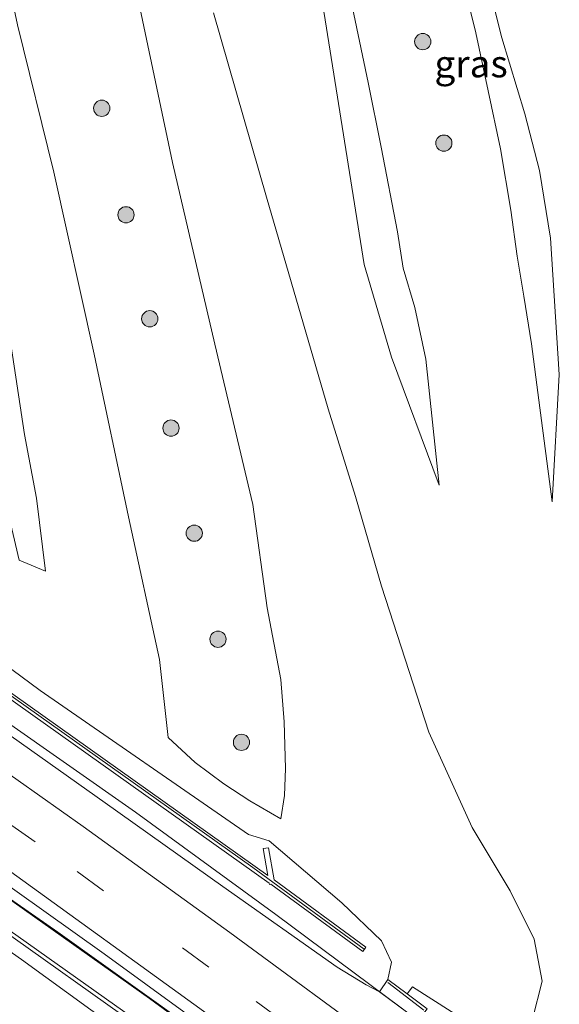
# Model space of a CAD drawing. Units: metres. Extents: x 189995 to 200010, y 443749 to 450001.
# Drawn here: x 195705 to 195755, y 443826 to 443917 of the extents above; entities that cross this region are included whole.
import ezdxf
from ezdxf.enums import TextEntityAlignment as Align

# ---------------------------------------------------------------- set-up
doc = ezdxf.new("R2010")
doc.units = ezdxf.units.M
doc.linetypes.add('VW-3-9_STREEP', pattern=[12, 3, -9])
doc.layers.get('0').update_dxf_attribs({"lineweight": 25})
for name, color, linetype, lineweight in [('B-ME-BV-GELEIDECONSTRUCTIE-GELEIDERAIL-L-B1', 213, 'BV-GELEIDERAIL', 18), ('B-ME-GR-BOOM-S-B1', 93, 'Continuous', 18), ('B-ME-GW-KRUINLIJN-L-B1', 93, 'Continuous', 18), ('B-ME-GW-TEENLIJN-L-B1', 93, 'Continuous', 18), ('B-ME-IE-GRASLAND-GV-B6', 93, 'Continuous', 18), ('B-ME-KW-GELUIDSWERING-GV-B6', 8, 'Continuous', 18), ('B-ME-KW-LANDHOOFD-GV-B6', 173, 'Continuous', 18), ('B-ME-KW-LEUNING-L-B1', 8, 'Continuous', 18), ('B-ME-KW-SCHERM-L-B1', 8, 'Continuous', 18), ('B-ME-OB-BEKLEDING-GV-B6', 253, 'Continuous', 18), ('B-ME-VH-VERH_SOORT-BITUMEN-GV-B6', 8, 'IE-TERREINAFSCHEIDING-NATUURLIJK-HOUTWAL', 18), ('B-ME-VW-MARKERING-39STREEP-015-L-B1', 255, 'VW-3-9_STREEP', 18), ('B-ME-VW-MARKERING-STREEP-015-L-B1', 7, 'Continuous', 18)]:
    doc.layers.add(name, color=color, linetype=linetype, lineweight=lineweight)
doc.styles.add('NLCS-ISO', font='NLCS-ISO.TTF')
doc.linetypes.add('BV-GELEIDERAIL', pattern='A,10,-3,[108,NLCS.SHX,S=1,R=0,X=0,Y=0],-3', length=16)
doc.linetypes.add('IE-TERREINAFSCHEIDING-NATUURLIJK-HOUTWAL', pattern='A,7,-1.5,[67,NLCS.SHX,S=0.75,R=45,X=0,Y=0],-1.5,7,-1.5,[70,NLCS.SHX,S=0.75,R=0,X=0,Y=0],-1.5', length=20)

# ---------------------------------------------------------------- blocks, each defined once
blk = doc.blocks.new('boom')
blk.add_hatch(color=256).paths.add_polyline_path([(-0.75, 0, 1), (0.75, 0, 1)])
blk.add_circle((0, 0), 0.75)

msp = doc.modelspace()

# ---------------------------------------------------------------- linework, layer by layer
at = {"layer": 'B-ME-BV-GELEIDECONSTRUCTIE-GELEIDERAIL-L-B1'}
for points in [[(195530.184, 443961.68, 18.185), (195554.159, 443948.381, 18.211), (195570.488, 443938.933, 18.192), (195592.251, 443925.956, 18.19), (195613.595, 443912.691, 18.149), (195630.155, 443902.024, 18.206), (195663.019, 443880.393, 18.281), (195691.054, 443861.389, 18.257), (195715.935, 443844.005, 18.241), (195728.851, 443834.574, 18.215), (195741.868, 443824.898, 18.218)], [(195734.12, 443814.682, 17.913), (195727.873, 443819.279, 17.933), (195708.769, 443832.933, 17.935), (195684.803, 443849.594, 17.94), (195659.159, 443867.02, 17.951), (195630.451, 443885.918, 17.946), (195602.849, 443903.437, 17.841), (195579.295, 443917.809, 17.854), (195543.145, 443939.372, 17.882), (195524.061, 443950.388, 17.906)], [(195522.968, 443948.394, 17.955), (195527.134, 443946.111, 17.981), (195550.381, 443932.267, 17.984), (195576.979, 443916.468, 17.917), (195600.117, 443902.439, 17.949), (195615.238, 443892.961, 18.023), (195638.03, 443878.232, 18.074), (195663.743, 443861.215, 18.06), (195693.535, 443840.705, 18.027), (195720.214, 443821.815, 18.01), (195732.662, 443812.759, 18.019)]]:
    msp.add_polyline3d(points, dxfattribs=at)
at = {"layer": 'B-ME-GW-KRUINLIJN-L-B1'}
for points in [[(195718.925, 443850.894, 15.016), (195718.123, 443858.085, 14.384), (195715.263, 443871.213, 13.902), (195712.112, 443886.208, 13.533), (195708.385, 443903.006, 12.917), (195705.031, 443916.572, 12.435), (195700.941, 443935.693, 12.082), (195697.897, 443953.054, 11.63), (195694.988, 443966.646, 11.187), (195688.767, 443994.541, 10.352)], [(195729.338, 443843.383, 15.283), (195729.675, 443845.547, 15.051), (195729.746, 443848.03, 14.776), (195729.644, 443852.32, 14.545), (195729.328, 443856.223, 14.282), (195728.064, 443862.832, 13.988), (195726.742, 443872.378, 13.545), (195723.249, 443887.14, 13.058), (195719.33, 443903.902, 12.78), (195715.255, 443923.31, 12.227), (195711.862, 443940.36, 11.626), (195709.345, 443951.541, 11.422), (195704.384, 443972.475, 10.924), (195700.757, 443990.263, 10.285)], [(195743.924, 443874.152, 10.187), (195742.713, 443885.768, 11.87), (195741.694, 443890.534, 11.98), (195740.618, 443894.164, 12.078), (195740.072, 443897.49, 12.101), (195738.583, 443905.294, 11.858), (195737.396, 443911.256, 11.273), (195734.327, 443925.797, 11.018), (195724.046, 443974.393, 10.23)], [(195534.661, 443960.702, 17.587), (195536.544, 443963.643, 16.833), (195538.487, 443963.051, 16.577), (195553.014, 443953.705, 16.773), (195587.426, 443934.16, 16.526), (195620.052, 443914.282, 16.432), (195643.158, 443899.274, 16.679), (195656.889, 443890.255, 16.605), (195675.427, 443877.23, 16.714), (195690.41, 443867.499, 16.777), (195692.045, 443866.373, 17.142), (195707.12, 443855.21, 16.859), (195726.35, 443841.932, 16.785), (195728.245, 443841.367, 16.699), (195734.959, 443835.64, 16.797), (195738.603, 443832.155, 17.299), (195739.521, 443830.17, 17.558), (195739.21, 443828.591, 17.705)], [(195738.738, 443953.362, 10.434), (195743.051, 443935.203, 10.901), (195745.098, 443924.758, 11.136), (195747.304, 443915.827, 11.383), (195749.592, 443905.152, 11.532), (195750.551, 443899.51, 11.925), (195751.14, 443895.262, 11.889), (195751.737, 443891.572, 11.846), (195752.459, 443887.185, 11.572), (195753.119, 443881.987, 11.246), (195754.34, 443872.611, 10.03)]]:
    msp.add_polyline3d(points, dxfattribs=at)
at = {"layer": 'B-ME-GW-TEENLIJN-L-B1'}
for points in [[(195688.767, 443994.541, 10.352), (195690.229, 443976.981, 10.269), (195693.485, 443957.947, 10.473), (195696.996, 443932.561, 10.748), (195701.121, 443906.601, 10.948), (195703.773, 443891.415, 11.097), (195705.668, 443878.823, 11.375), (195706.801, 443872.962, 11.391), (195707.625, 443866.22, 11.685), (195705.18, 443867.249, 11.795), (195700.155, 443888.639, 11.313), (195695.664, 443905.031, 11.187), (195689.639, 443925.789, 10.96), (195683.603, 443945.837, 10.677), (195678.949, 443962.555, 10.548), (195672.148, 443987.633, 10.195), (195665.537, 444006.064, 10.308)], [(195724.046, 443974.393, 10.23), (195727.274, 443952.176, 10.218), (195732.411, 443923.439, 10.065), (195737.014, 443894.484, 10.148), (195739.529, 443885.946, 10.202), (195743.924, 443874.152, 10.187)], [(195754.34, 443872.611, 10.03), (195755.013, 443884.343, 9.955), (195754.185, 443896.915, 9.963), (195753.187, 443903.149, 9.971), (195751.818, 443908.367, 10.077), (195749.71, 443915.383, 10.057), (195745.689, 443931.492, 10.136), (195738.738, 443953.362, 10.434)], [(195700.13, 443803.163, 10.599), (195708.263, 443795.921, 10.274), (195713.178, 443792.82, 10.274), (195717.945, 443791.245, 10.274), (195722.456, 443791.252, 10.362), (195726.227, 443792.786, 10.341), (195728.873, 443794.768, 10.356), (195729.543, 443795.402, 10.341), (195750.73, 443822.012, 10.236), (195752.553, 443824.91, 10.246), (195753.44, 443828.439, 10.344), (195752.692, 443832.304, 10.414), (195750.488, 443836.744, 10.45), (195746.984, 443842.585, 10.422), (195742.988, 443851.385, 10.505), (195738.613, 443864.84, 10.54), (195736.199, 443873.114, 10.485), (195733.69, 443881.195, 10.473), (195727.99, 443900.694, 10.422), (195723.117, 443917.7, 10.336)], [(195729.338, 443843.383, 15.283), (195726.459, 443845.054, 15.51), (195724.082, 443846.604, 15.514), (195721.43, 443848.589, 15.271), (195718.925, 443850.894, 15.016)]]:
    msp.add_polyline3d(points, dxfattribs=at)
at = {"layer": 'B-ME-IE-GRASLAND-GV-B6'}
for points in [[(195737.014, 443894.484, 10.148), (195739.529, 443885.946, 10.202), (195743.924, 443874.152, 10.187), (195742.713, 443885.768, 11.87), (195741.694, 443890.534, 11.98), (195740.618, 443894.164, 12.078), (195740.072, 443897.49, 12.101), (195738.583, 443905.294, 11.858), (195737.396, 443911.256, 11.273), (195734.327, 443925.797, 11.018), (195724.046, 443974.393, 10.23), (195727.274, 443952.176, 10.218), (195732.411, 443923.439, 10.065), (195737.014, 443894.484, 10.148)], [(195742.713, 443885.768, 11.87), (195743.924, 443874.152, 10.187), (195739.529, 443885.946, 10.202), (195737.014, 443894.484, 10.148), (195732.411, 443923.439, 10.065), (195727.274, 443952.176, 10.218), (195724.046, 443974.393, 10.23), (195734.327, 443925.797, 11.018), (195737.396, 443911.256, 11.273), (195738.583, 443905.294, 11.858), (195740.072, 443897.49, 12.101), (195740.618, 443894.164, 12.078), (195741.694, 443890.534, 11.98), (195742.713, 443885.768, 11.87)], [(195754.185, 443896.915, 9.963), (195753.187, 443903.149, 9.971), (195751.818, 443908.367, 10.077), (195749.71, 443915.383, 10.057), (195745.689, 443931.492, 10.136), (195738.738, 443953.362, 10.434), (195743.051, 443935.203, 10.901), (195745.098, 443924.758, 11.136), (195747.304, 443915.827, 11.383), (195749.592, 443905.152, 11.532), (195750.551, 443899.51, 11.925), (195751.14, 443895.262, 11.889), (195751.737, 443891.572, 11.846), (195752.459, 443887.185, 11.572), (195753.119, 443881.987, 11.246), (195754.34, 443872.611, 10.03), (195755.013, 443884.343, 9.955), (195754.185, 443896.915, 9.963)], [(195755.013, 443884.343, 9.955), (195754.34, 443872.611, 10.03), (195753.119, 443881.987, 11.246), (195752.459, 443887.185, 11.572), (195751.737, 443891.572, 11.846), (195751.14, 443895.262, 11.889), (195750.551, 443899.51, 11.925), (195749.592, 443905.152, 11.532), (195747.304, 443915.827, 11.383), (195745.098, 443924.758, 11.136), (195743.051, 443935.203, 10.901), (195738.738, 443953.362, 10.434), (195745.689, 443931.492, 10.136), (195749.71, 443915.383, 10.057), (195751.818, 443908.367, 10.077), (195753.187, 443903.149, 9.971), (195754.185, 443896.915, 9.963), (195755.013, 443884.343, 9.955)], [(195715.255, 443923.31, 12.227), (195719.33, 443903.902, 12.78), (195723.249, 443887.14, 13.058), (195726.742, 443872.378, 13.545), (195728.064, 443862.832, 13.988), (195729.328, 443856.223, 14.282), (195729.644, 443852.32, 14.545), (195729.746, 443848.03, 14.776), (195729.675, 443845.547, 15.051), (195729.338, 443843.383, 15.283), (195726.459, 443845.054, 15.51), (195724.082, 443846.604, 15.514), (195721.43, 443848.589, 15.271), (195718.925, 443850.894, 15.016), (195718.123, 443858.085, 14.384), (195715.263, 443871.213, 13.902), (195712.112, 443886.208, 13.533), (195708.385, 443903.006, 12.917), (195705.031, 443916.572, 12.435), (195700.941, 443935.693, 12.082)], [(195700.941, 443935.693, 12.082), (195705.031, 443916.572, 12.435), (195708.385, 443903.006, 12.917), (195712.112, 443886.208, 13.533), (195715.263, 443871.213, 13.902), (195718.123, 443858.085, 14.384), (195718.925, 443850.894, 15.016), (195721.43, 443848.589, 15.271), (195724.082, 443846.604, 15.514), (195726.459, 443845.054, 15.51), (195729.338, 443843.383, 15.283), (195729.675, 443845.547, 15.051), (195729.746, 443848.03, 14.776), (195729.644, 443852.32, 14.545), (195729.328, 443856.223, 14.282), (195728.064, 443862.832, 13.988), (195726.742, 443872.378, 13.545), (195723.249, 443887.14, 13.058), (195719.33, 443903.902, 12.78), (195715.255, 443923.31, 12.227)], [(195696.996, 443932.561, 10.748), (195701.121, 443906.601, 10.948), (195703.773, 443891.415, 11.097), (195705.668, 443878.823, 11.375), (195706.801, 443872.962, 11.391), (195707.625, 443866.22, 11.685), (195705.18, 443867.249, 11.795), (195700.155, 443888.639, 11.313), (195695.664, 443905.031, 11.187), (195689.639, 443925.789, 10.96)], [(195689.639, 443925.789, 10.96), (195695.664, 443905.031, 11.187), (195700.155, 443888.639, 11.313), (195705.18, 443867.249, 11.795), (195707.625, 443866.22, 11.685), (195706.801, 443872.962, 11.391), (195705.668, 443878.823, 11.375), (195703.773, 443891.415, 11.097), (195701.121, 443906.601, 10.948), (195696.996, 443932.561, 10.748)], [(195723.117, 443917.7, 10.336), (195727.99, 443900.694, 10.422), (195733.69, 443881.195, 10.473), (195736.199, 443873.114, 10.485), (195738.613, 443864.84, 10.54), (195742.988, 443851.385, 10.505), (195746.984, 443842.585, 10.422), (195750.488, 443836.744, 10.45), (195752.692, 443832.304, 10.414), (195753.44, 443828.439, 10.344), (195752.553, 443824.91, 10.246), (195750.73, 443822.012, 10.236), (195741.464, 443827.905, 17.339), (195740.97, 443827.254, 17.413), (195739.21, 443828.591, 17.705), (195739.521, 443830.17, 17.558), (195738.603, 443832.155, 17.299), (195734.959, 443835.64, 16.797), (195728.245, 443841.367, 16.699), (195726.35, 443841.932, 16.785), (195707.12, 443855.21, 16.859), (195692.045, 443866.373, 17.142)], [(195750.73, 443822.012, 10.236), (195752.553, 443824.91, 10.246), (195753.44, 443828.439, 10.344), (195752.692, 443832.304, 10.414), (195750.488, 443836.744, 10.45), (195746.984, 443842.585, 10.422), (195742.988, 443851.385, 10.505), (195738.613, 443864.84, 10.54), (195736.199, 443873.114, 10.485), (195733.69, 443881.195, 10.473), (195727.99, 443900.694, 10.422), (195723.117, 443917.7, 10.336)], [(195621.057, 443892.087, 17.218), (195638.412, 443880.861, 17.266), (195654.759, 443870.097, 17.27), (195671.613, 443858.654, 17.275), (195688.117, 443847.339, 17.251), (195701.099, 443838.234, 17.251), (195717.207, 443826.835, 17.22), (195729.739, 443817.682, 17.238), (195729.883, 443817.884, 17.216), (195732.028, 443816.328, 17.198), (195730.496, 443814.296, 17.271), (195727.081, 443816.46, 17.253), (195717.512, 443823.287, 17.246), (195701.853, 443834.415, 17.267), (195684.948, 443846.28, 17.276), (195666.934, 443858.64, 17.31), (195648.039, 443871.286, 17.303), (195633.927, 443880.594, 17.291), (195616.083, 443892.044, 17.26)], [(195692.045, 443866.373, 17.142), (195707.12, 443855.21, 16.859), (195726.35, 443841.932, 16.785), (195728.245, 443841.367, 16.699), (195734.959, 443835.64, 16.797), (195738.603, 443832.155, 17.299), (195739.521, 443830.17, 17.558), (195739.21, 443828.591, 17.705), (195738.421, 443827.445, 17.656), (195737.212, 443828.084, 17.524), (195734.527, 443829.727, 17.519), (195723.97, 443837.149, 17.492), (195713.138, 443844.857, 17.477), (195702.725, 443852.201, 17.514)], [(195692.055, 443863.16, 17.326), (195728.257, 443837.475, 17.334), (195728.279, 443837.349, 17.299), (195728.397, 443837.369, 17.334), (195736.883, 443831.151, 17.483), (195737.179, 443831.554, 17.483), (195728.715, 443837.756, 17.299), (195728.194, 443840.73, 16.891), (195727.701, 443840.644, 16.891), (195728.134, 443838.175, 17.334), (195692.346, 443863.566, 17.358)]]:
    msp.add_polyline3d(points, dxfattribs=at)
at = {"layer": 'B-ME-KW-GELUIDSWERING-GV-B6'}
msp.add_polyline3d([(195692.346, 443863.566, 17.358), (195728.134, 443838.175, 17.334), (195727.701, 443840.644, 16.891), (195728.194, 443840.73, 16.891), (195728.715, 443837.756, 17.299), (195737.179, 443831.554, 17.483), (195736.883, 443831.151, 17.483), (195728.397, 443837.369, 17.334), (195728.279, 443837.349, 17.299), (195728.257, 443837.475, 17.334), (195692.055, 443863.16, 17.326)], dxfattribs=at)
at = {"layer": 'B-ME-KW-LANDHOOFD-GV-B6'}
msp.add_polyline3d([(195724.964, 443802.61, 16.998), (195732.628, 443812.714, 17.264), (195734.169, 443814.746, 17.192), (195734.537, 443815.231, 17.263), (195741.856, 443824.881, 17.547), (195738.421, 443827.445, 17.656), (195739.21, 443828.591, 17.705), (195740.97, 443827.254, 17.413), (195742.815, 443825.875, 15.861), (195739.499, 443821.547, 15.754), (195736.758, 443817.947, 15.66), (195730.314, 443809.438, 15.518), (195727.615, 443805.837, 15.402), (195724.293, 443801.425, 15.307), (195722.636, 443802.698, 16.668), (195720.692, 443804.176, 16.935), (195721.473, 443805.121, 17.016), (195724.964, 443802.61, 16.998)], dxfattribs=at)
at = {"layer": 'B-ME-KW-LEUNING-L-B1'}
msp.add_line((195739.182, 443828.29, 17.725), (195742.52, 443825.756, 17.72), dxfattribs=at)
at = {"layer": 'B-ME-KW-SCHERM-L-B1'}
msp.add_polyline3d([(195530.655, 443962.547, 21.877), (195534.518, 443960.445, 21.869), (195535.029, 443960.167, 21.868), (195535.896, 443961.337, 22.128), (195560.823, 443946.84, 22.139), (195585.52, 443932.328, 22.151), (195620.045, 443911.16, 22.155), (195655.776, 443887.985, 22.183), (195692.632, 443863.088, 22.151), (195726.734, 443838.913, 22.3), (195737.024, 443831.39, 22.249)], dxfattribs=at)
at = {"layer": 'B-ME-OB-BEKLEDING-GV-B6'}
msp.add_polyline3d([(195742.815, 443813.396, 10.669), (195745.543, 443816.977, 10.77), (195745.082, 443817.324, 11.175), (195739.499, 443821.547, 15.754), (195742.815, 443825.875, 15.861), (195740.97, 443827.254, 17.413), (195741.464, 443827.905, 17.339), (195750.73, 443822.012, 10.236), (195729.543, 443795.402, 10.341), (195722.183, 443802.148, 16.619), (195722.636, 443802.698, 16.668), (195724.293, 443801.425, 15.307), (195727.615, 443805.837, 15.402), (195733.154, 443801.676, 10.897), (195733.672, 443801.288, 10.462), (195736.362, 443804.906, 10.53), (195735.905, 443805.249, 10.952), (195730.314, 443809.438, 15.518), (195736.758, 443817.947, 15.66), (195742.363, 443813.736, 11.087), (195742.815, 443813.396, 10.669)], dxfattribs=at)
at = {"layer": 'B-ME-VH-VERH_SOORT-BITUMEN-GV-B6'}
for points in [[(195614.407, 443897.539, 17.243), (195635.149, 443884.238, 17.308), (195652.792, 443872.656, 17.31), (195675.973, 443857.027, 17.295), (195691.185, 443846.484, 17.294), (195713.045, 443830.943, 17.271), (195732.586, 443816.709, 17.284), (195734.537, 443815.231, 17.263), (195734.169, 443814.746, 17.192), (195732.028, 443816.328, 17.198), (195729.883, 443817.884, 17.216), (195729.739, 443817.682, 17.238), (195717.207, 443826.835, 17.22), (195701.099, 443838.234, 17.251), (195688.117, 443847.339, 17.251), (195671.613, 443858.654, 17.275), (195654.759, 443870.097, 17.27), (195638.412, 443880.861, 17.266), (195621.057, 443892.087, 17.218)], [(195649.591, 443888.324, 17.51), (195654.768, 443884.88, 17.511), (195655.509, 443884.384, 17.511), (195659.783, 443881.517, 17.52), (195670.665, 443874.255, 17.529), (195681.971, 443866.534, 17.503), (195692.272, 443859.417, 17.485), (195702.725, 443852.201, 17.514), (195713.138, 443844.857, 17.477), (195723.97, 443837.149, 17.492), (195734.527, 443829.727, 17.519), (195737.212, 443828.084, 17.524), (195738.421, 443827.445, 17.656), (195741.856, 443824.881, 17.547), (195734.537, 443815.231, 17.263), (195732.586, 443816.709, 17.284), (195713.045, 443830.943, 17.271), (195691.185, 443846.484, 17.294), (195675.973, 443857.027, 17.295), (195652.792, 443872.656, 17.31), (195635.149, 443884.238, 17.308), (195614.407, 443897.539, 17.243)], [(195616.083, 443892.044, 17.26), (195633.927, 443880.594, 17.291), (195648.039, 443871.286, 17.303), (195666.934, 443858.64, 17.31), (195684.948, 443846.28, 17.276), (195701.853, 443834.415, 17.267), (195717.512, 443823.287, 17.246), (195727.081, 443816.46, 17.253), (195730.496, 443814.296, 17.271), (195732.628, 443812.714, 17.264), (195724.964, 443802.61, 16.998), (195721.473, 443805.121, 17.016), (195710.646, 443813.905, 16.961), (195695.452, 443824.772, 16.994), (195678.256, 443836.829, 16.988), (195660.359, 443849.236, 17.009), (195641.802, 443861.666, 16.979), (195638.258, 443863.982, 16.986), (195637.559, 443864.439, 16.988)]]:
    msp.add_polyline3d(points, dxfattribs=at)
at = {"layer": 'B-ME-VW-MARKERING-39STREEP-015-L-B1'}
msp.add_polyline3d([(195526.574, 443955.033, 15.693), (195538.664, 443948.273, 17.254), (195554.894, 443938.934, 17.328), (195570.422, 443929.811, 17.304), (195587.543, 443919.558, 17.294), (195602.88, 443910.155, 17.252), (195615.642, 443902.221, 17.296), (195631.603, 443892.08, 17.364), (195642.568, 443884.968, 17.384), (195657.586, 443875.033, 17.386), (195677.365, 443861.696, 17.381), (195694.415, 443849.915, 17.38), (195710.552, 443838.527, 17.356), (195727.064, 443826.564, 17.352), (195737.367, 443818.963, 15.722)], dxfattribs=at)
at = {"layer": 'B-ME-VW-MARKERING-STREEP-015-L-B1'}
for points in [[(195739.607, 443821.916, 15.915), (195724.637, 443832.925, 17.43), (195711.087, 443842.683, 17.423), (195695.074, 443853.979, 17.444), (195677.607, 443865.996, 17.453), (195657.713, 443879.416, 17.465), (195640.005, 443891.07, 17.456), (195621.65, 443902.828, 17.358), (195608.677, 443910.937, 17.3), (195590.011, 443922.389, 17.373), (195580.174, 443928.344, 17.401), (195563.337, 443938.306, 17.391), (195543.873, 443949.564, 17.31), (195529.258, 443957.823, 15.977), (195528.357, 443958.319, 15.849)], [(195524.897, 443951.835, 17.257), (195534.907, 443946.279, 17.281), (195561.671, 443930.839, 17.272), (195587.459, 443915.42, 17.251), (195612.078, 443900.226, 17.254), (195635.397, 443885.376, 17.338), (195656.136, 443871.698, 17.337), (195682.616, 443853.753, 17.317), (195703.532, 443839.136, 17.318), (195722.751, 443825.271, 17.312), (195735.193, 443816.096, 17.304)], [(195522.242, 443946.943, 17.243), (195537.5, 443938.318, 17.254), (195559.163, 443925.562, 17.218), (195594.614, 443904.123, 17.193), (195596.948, 443902.652, 17.204), (195598.071, 443901.955, 17.208), (195607.667, 443895.994, 17.253), (195615.013, 443891.314, 17.288), (195620.984, 443887.51, 17.294), (195637.351, 443876.931, 17.3), (195652.131, 443867.211, 17.319), (195664.348, 443859.053, 17.333), (195682.929, 443846.234, 17.315), (195684.577, 443845.095, 17.314), (195705.414, 443830.425, 17.291), (195726.849, 443814.87, 17.284), (195731.588, 443811.343, 17.276)]]:
    msp.add_polyline3d(points, dxfattribs=at)

# ---------------------------------------------------------------- block references
at = {"layer": 'B-ME-GR-BOOM-S-B1', "rotation": 90}
for p in [(195742.416, 443915.034, 11.232), (195712.809, 443908.886, 12.787), (195744.362, 443905.674, 11.814), (195715.043, 443899.067, 12.806), (195717.239, 443889.482, 13.071), (195719.194, 443879.405, 13.511), (195721.337, 443869.722, 13.886), (195723.53, 443859.947, 14.299), (195725.697, 443850.442, 14.864)]:
    msp.add_blockref('boom', p, dxfattribs=at)

# ---------------------------------------------------------------- texts
at = {"layer": 'B-ME-IE-GRASLAND-GV-B6', "ltscale": 0.2, "style": 'NLCS-ISO'}
msp.add_text('gras', height=2.5, dxfattribs=at).set_placement((195746.875, 443912.987), align=Align.MIDDLE_CENTER)
msp.add_text('gras', height=2.5, dxfattribs=at).set_placement((195746.875, 443912.987), align=Align.MIDDLE_CENTER)

doc.saveas('drawing.dxf')
